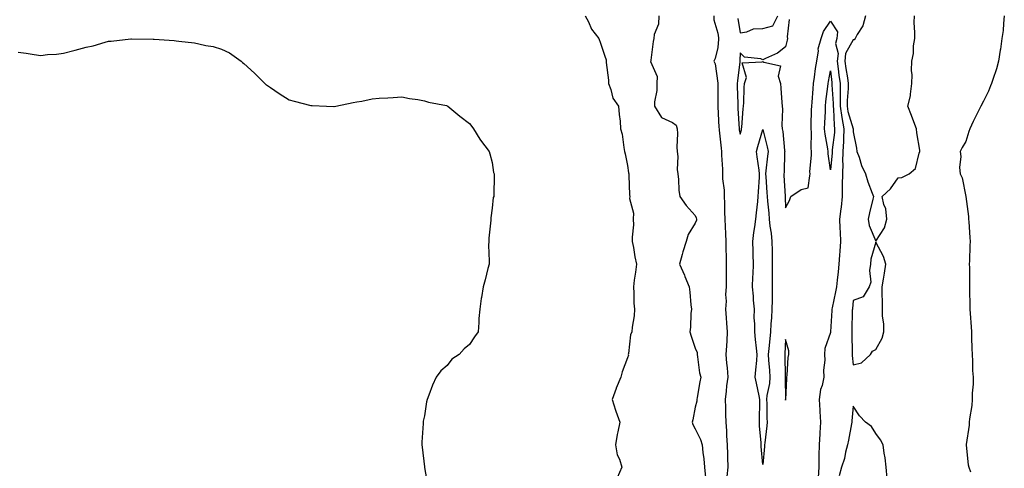
# Model space of a CAD drawing. Units: inches. Extents: x 931523 to 934163, y 7355978 to 7358618.
# Drawn here: x 933679 to 934115, y 7357901 to 7358100 of the extents above; entities that cross this region are included whole.
import ezdxf

# ---------------------------------------------------------------- set-up
doc = ezdxf.new("R2010")
doc.units = ezdxf.units.IN
doc.header["$MEASUREMENT"] = 0
doc.layers.add('Contour_93157355', color=7, linetype='Continuous', true_color=0x22f379)

msp = doc.modelspace()

# ---------------------------------------------------------------- linework, layer by layer
at = {"layer": 'Contour_93157355'}
for points in [[(933929.29, 7358101.92, 3340), (933930.69, 7358099.28, 3340), (933932.15, 7358096.01, 3340), (933935.29, 7358091.92, 3340), (933936.04, 7358089.91, 3340), (933938.05, 7358084.16, 3340), (933938.54, 7358082.41, 3340), (933938.61, 7358081.92, 3340), (933938.61, 7358081.36, 3340), (933939.64, 7358073.51, 3340), (933939.63, 7358071.92, 3340), (933940.67, 7358069.3, 3340), (933941.55, 7358065.42, 3340), (933944.06, 7358061.92, 3340), (933944.35, 7358058.23, 3340), (933944.72, 7358055.25, 3340), (933945.01, 7358051.92, 3340), (933945.66, 7358049.53, 3340), (933946.37, 7358043.6, 3340), (933946.73, 7358041.92, 3340), (933947, 7358040.87, 3340), (933948.05, 7358035.7, 3340), (933948.48, 7358032.35, 3340), (933948.59, 7358031.92, 3340), (933948.69, 7358031.28, 3340), (933948.86, 7358022.72, 3340), (933949.04, 7358021.92, 3340), (933948.96, 7358021.01, 3340), (933950.69, 7358014.56, 3340), (933950.58, 7358011.92, 3340), (933950.64, 7358009.33, 3340), (933950.07, 7358003.94, 3340), (933950.12, 7358001.92, 3340), (933950.65, 7357999.32, 3340), (933951.24, 7357995.11, 3340), (933952.01, 7357991.92, 3340), (933951.56, 7357988.41, 3340), (933951.02, 7357984.89, 3340), (933950.63, 7357981.92, 3340), (933950.87, 7357979.1, 3340), (933950.84, 7357974.71, 3340), (933951.15, 7357971.92, 3340), (933950.94, 7357969.03, 3340), (933950.15, 7357964.02, 3340), (933949.97, 7357961.92, 3340), (933949.31, 7357960.66, 3340), (933948.5, 7357952.37, 3340), (933948.37, 7357951.92, 3340), (933948.42, 7357951.55, 3340), (933948.05, 7357950.46, 3340), (933945.73, 7357944.24, 3340), (933945.06, 7357941.92, 3340), (933943.04, 7357936.93, 3340), (933943.03, 7357936.9, 3340), (933941.21, 7357931.92, 3340), (933942.76, 7357927.21, 3340), (933942.89, 7357926.76, 3340), (933944.67, 7357921.92, 3340), (933943.82, 7357917.69, 3340), (933943.53, 7357916.44, 3340), (933942.69, 7357911.92, 3340), (933943.53, 7357907.4, 3340), (933944.46, 7357905.51, 3340), (933945.58, 7357901.92, 3340), (933943.45, 7357897.32, 3340)], [(933961.98, 7358101.92, 3341), (933961.73, 7358098.24, 3341), (933959.89, 7358093.76, 3341), (933959.64, 7358091.92, 3341), (933959.42, 7358090.55, 3341), (933958.41, 7358082.28, 3341), (933958.36, 7358081.92, 3341), (933958.29, 7358081.68, 3341), (933961.26, 7358075.13, 3341), (933961.02, 7358071.92, 3341), (933961.03, 7358068.94, 3341), (933960.03, 7358063.9, 3341), (933960.05, 7358061.92, 3341), (933963.07, 7358056.94, 3341), (933968.05, 7358054.66, 3341), (933969.58, 7358053.45, 3341), (933969.99, 7358051.92, 3341), (933970.16, 7358049.81, 3341), (933969.91, 7358043.77, 3341), (933970.1, 7358041.92, 3341), (933970.28, 7358039.7, 3341), (933970.08, 7358033.95, 3341), (933970.28, 7358031.92, 3341), (933970.58, 7358029.39, 3341), (933970.79, 7358024.66, 3341), (933971.19, 7358021.92, 3341), (933974.05, 7358017.92, 3341), (933978.05, 7358013.43, 3341), (933978.55, 7358012.43, 3341), (933978.66, 7358011.92, 3341), (933978.61, 7358011.36, 3341), (933978.05, 7358010.12, 3341), (933974.92, 7358005.05, 3341), (933974.02, 7358001.92, 3341), (933972.58, 7357997.39, 3341), (933972.29, 7357996.16, 3341), (933971.1, 7357991.92, 3341), (933973.24, 7357987.11, 3341), (933973.47, 7357986.5, 3341), (933975.37, 7357981.92, 3341), (933975.64, 7357979.51, 3341), (933976.13, 7357973.84, 3341), (933976.34, 7357971.92, 3341), (933976.14, 7357970.01, 3341), (933975.99, 7357963.98, 3341), (933975.74, 7357961.92, 3341), (933976.21, 7357960.08, 3341), (933978.05, 7357954.69, 3341), (933978.85, 7357952.72, 3341), (933978.89, 7357951.92, 3341), (933979.14, 7357950.83, 3341), (933979.97, 7357943.85, 3341), (933980.55, 7357941.92, 3341), (933980.13, 7357939.84, 3341), (933978.94, 7357932.81, 3341), (933978.77, 7357931.92, 3341), (933978.7, 7357931.27, 3341), (933978.05, 7357928.5, 3341), (933977.01, 7357922.96, 3341), (933976.77, 7357921.92, 3341), (933977.02, 7357920.89, 3341), (933978.05, 7357919.04, 3341), (933980.43, 7357914.3, 3341), (933981.13, 7357911.92, 3341), (933981.48, 7357908.49, 3341), (933981.82, 7357905.69, 3341), (933982.2, 7357901.92, 3341), (933982.55, 7357897.42, 3341)], [(933986.24, 7358101.92, 3342), (933986.38, 7358100.24, 3342), (933988.05, 7358094.32, 3342), (933988.32, 7358092.19, 3342), (933988.36, 7358091.92, 3342), (933988.34, 7358091.63, 3342), (933988.05, 7358087.86, 3342), (933986.89, 7358083.08, 3342), (933986.3, 7358081.92, 3342), (933986.83, 7358080.71, 3342), (933988.05, 7358072.08, 3342), (933988.05, 7358071.91, 3342), (933988.1, 7358061.98, 3342), (933988.1, 7358061.92, 3342), (933988.11, 7358061.86, 3342), (933988.57, 7358052.44, 3342), (933988.6, 7358051.92, 3342), (933988.7, 7358051.26, 3342), (933989.5, 7358043.37, 3342), (933989.77, 7358041.92, 3342), (933989.74, 7358040.23, 3342), (933990.12, 7358033.99, 3342), (933990.09, 7358031.92, 3342), (933990.2, 7358029.77, 3342), (933990.82, 7358024.69, 3342), (933990.94, 7358021.92, 3342), (933991.04, 7358018.93, 3342), (933991.07, 7358014.94, 3342), (933991.18, 7358011.92, 3342), (933991.32, 7358008.66, 3342), (933991.54, 7358005.41, 3342), (933991.67, 7358001.92, 3342), (933991.64, 7357998.33, 3342), (933991.78, 7357995.65, 3342), (933991.75, 7357991.92, 3342), (933991.83, 7357988.14, 3342), (933991.72, 7357985.59, 3342), (933991.81, 7357981.92, 3342), (933991.51, 7357978.47, 3342), (933991.7, 7357975.57, 3342), (933991.46, 7357971.92, 3342), (933991.8, 7357968.17, 3342), (933991.86, 7357965.73, 3342), (933992.26, 7357961.92, 3342), (933992.03, 7357957.94, 3342), (933991.9, 7357955.77, 3342), (933991.68, 7357951.92, 3342), (933991.97, 7357948, 3342), (933992.19, 7357946.06, 3342), (933992.47, 7357941.92, 3342), (933991.95, 7357938.02, 3342), (933991.83, 7357935.7, 3342), (933991.4, 7357931.92, 3342), (933991.52, 7357928.45, 3342), (933991.52, 7357925.38, 3342), (933991.65, 7357921.92, 3342), (933991.9, 7357918.07, 3342), (933991.99, 7357915.85, 3342), (933992.25, 7357911.92, 3342), (933992.36, 7357907.61, 3342), (933992.39, 7357906.26, 3342), (933992.5, 7357901.92, 3342), (933992.11, 7357897.86, 3342)], [(933996.92, 7358100.79, 3343), (933998.05, 7358094.43, 3343), (934000.96, 7358094.83, 3343), (934003.82, 7358096.15, 3343), (934008.05, 7358096.41, 3343), (934012.46, 7358097.51, 3343), (934014.64, 7358101.92, 3343)], [(934053.56, 7358101.92, 3344), (934052.4, 7358097.57, 3344), (934049.83, 7358093.7, 3344), (934048.92, 7358091.92, 3344), (934048.57, 7358091.4, 3344), (934048.05, 7358091.36, 3344), (934044.73, 7358085.24, 3344), (934044.38, 7358081.92, 3344), (934044.81, 7358078.68, 3344), (934045.55, 7358074.42, 3344), (934045.91, 7358071.92, 3344), (934045.89, 7358069.76, 3344), (934045.46, 7358064.51, 3344), (934045.44, 7358061.92, 3344), (934045.76, 7358059.63, 3344), (934048.01, 7358051.96, 3344), (934048.02, 7358051.92, 3344), (934048.02, 7358051.89, 3344), (934048.05, 7358050.57, 3344), (934049.52, 7358043.39, 3344), (934049.7, 7358041.92, 3344), (934050.67, 7358039.3, 3344), (934051.74, 7358035.61, 3344), (934053.52, 7358031.92, 3344), (934054.49, 7358028.36, 3344), (934056.53, 7358023.45, 3344), (934057.04, 7358021.92, 3344), (934056.79, 7358020.66, 3344), (934055.25, 7358014.72, 3344), (934054.76, 7358011.92, 3344), (934055.15, 7358009.02, 3344), (934058.05, 7358002.1, 3344), (934062.01, 7358007.97, 3344), (934062.99, 7358011.92, 3344), (934062.55, 7358016.42, 3344), (934061.58, 7358018.39, 3344), (934060.87, 7358021.92, 3344), (934064.62, 7358025.35, 3344), (934068.05, 7358030.13, 3344), (934069.56, 7358030.4, 3344), (934072.87, 7358031.92, 3344), (934075.66, 7358034.31, 3344), (934077.24, 7358041.12, 3344), (934077.62, 7358041.92, 3344), (934077.56, 7358042.42, 3344), (934076.3, 7358050.17, 3344), (934076.1, 7358051.92, 3344), (934074.91, 7358055.06, 3344), (934073.91, 7358057.79, 3344), (934072.34, 7358061.92, 3344), (934073.52, 7358066.45, 3344), (934073.41, 7358067.28, 3344), (934074.03, 7358071.92, 3344), (934074.19, 7358075.78, 3344), (934073.92, 7358077.79, 3344), (934074.03, 7358081.92, 3344), (934074.76, 7358085.21, 3344), (934074.84, 7358088.71, 3344), (934075.35, 7358091.92, 3344), (934075.35, 7358094.62, 3344), (934075.16, 7358099.03, 3344), (934075.17, 7358101.92, 3344)], [(934115.05, 7358101.92, 3344), (934114.66, 7358098.53, 3344), (934114.47, 7358095.5, 3344), (934114.02, 7358091.92, 3344), (934113.31, 7358087.18, 3344), (934113.27, 7358086.7, 3344), (934112.46, 7358081.92, 3344), (934111.52, 7358078.45, 3344), (934109.92, 7358073.8, 3344), (934109.34, 7358071.92, 3344), (934108.98, 7358070.99, 3344), (934108.05, 7358068.59, 3344), (934105.88, 7358064.09, 3344), (934104.65, 7358061.92, 3344), (934102.42, 7358057.55, 3344), (934101.26, 7358055.14, 3344), (934099.71, 7358051.92, 3344), (934099.3, 7358050.67, 3344), (934098.05, 7358046.3, 3344), (934096.3, 7358043.67, 3344), (934095.41, 7358041.92, 3344), (934095.72, 7358039.59, 3344), (934095.21, 7358034.76, 3344), (934095.42, 7358031.92, 3344), (934096.38, 7358030.25, 3344), (934098.05, 7358021.92, 3344), (934099.15, 7358013.03, 3344), (934099.22, 7358011.92, 3344), (934099.29, 7358010.68, 3344), (934099.82, 7358003.69, 3344), (934099.86, 7358001.92, 3344), (934099.82, 7358000.15, 3344), (934099.57, 7357993.44, 3344), (934099.54, 7357991.92, 3344), (934099.57, 7357990.4, 3344), (934099.57, 7357983.44, 3344), (934099.59, 7357981.92, 3344), (934099.62, 7357980.35, 3344), (934099.7, 7357973.57, 3344), (934099.74, 7357971.92, 3344), (934099.9, 7357970.07, 3344), (934100.31, 7357964.18, 3344), (934100.46, 7357961.92, 3344), (934100.58, 7357959.39, 3344), (934100.69, 7357954.56, 3344), (934100.84, 7357951.92, 3344), (934101, 7357948.97, 3344), (934101.02, 7357944.89, 3344), (934101.18, 7357941.92, 3344), (934101.18, 7357938.79, 3344), (934100.86, 7357934.73, 3344), (934100.82, 7357931.92, 3344), (934100.62, 7357929.35, 3344), (934099.58, 7357923.45, 3344), (934099.48, 7357921.92, 3344), (934099.41, 7357920.56, 3344), (934098.17, 7357912.04, 3344), (934098.17, 7357911.92, 3344), (934098.19, 7357911.78, 3344), (934099.09, 7357902.97, 3344), (934099.32, 7357901.92, 3344), (934100.01, 7357899.96, 3344)], [(934019.66, 7358100.31, 3343), (934018.85, 7358092.72, 3343), (934018.9, 7358091.92, 3343), (934018.78, 7358091.19, 3343), (934018.05, 7358088.28, 3343), (934014.53, 7358085.44, 3343), (934009.25, 7358083.11, 3343), (934008.05, 7358082.48, 3343), (934007.13, 7358082.84, 3343), (933999.85, 7358083.72, 3343), (933998.05, 7358085.58, 3343), (933997.8, 7358082.17, 3343), (933997.78, 7358081.92, 3343), (933997.77, 7358081.64, 3343), (933996.75, 7358073.22, 3343), (933996.7, 7358071.92, 3343), (933996.72, 7358070.59, 3343), (933996.9, 7358063.07, 3343), (933996.92, 7358061.92, 3343), (933996.98, 7358060.85, 3343), (933997.5, 7358051.92, 3343), (933997.58, 7358051.45, 3343), (933998.05, 7358049.52, 3343), (933998.51, 7358051.46, 3343), (933998.64, 7358051.92, 3343), (933998.72, 7358052.59, 3343), (933999.28, 7358060.69, 3343), (933999.46, 7358061.92, 3343), (933999.54, 7358063.41, 3343), (933999.75, 7358070.22, 3343), (933999.85, 7358071.92, 3343), (934000.79, 7358074.66, 3343), (933998.89, 7358081.08, 3343), (934007.67, 7358081.54, 3343), (934008.05, 7358081.77, 3343), (934008.5, 7358081.47, 3343), (934015.9, 7358079.77, 3343), (934014.76, 7358075.21, 3343), (934015.84, 7358071.92, 3343), (934015.99, 7358069.86, 3343), (934016.43, 7358063.54, 3343), (934016.56, 7358061.92, 3343), (934016.69, 7358060.56, 3343), (934016.5, 7358053.47, 3343), (934016.62, 7358051.92, 3343), (934016.85, 7358050.72, 3343), (934017.66, 7358042.31, 3343), (934017.73, 7358041.92, 3343), (934017.7, 7358041.57, 3343), (934017.41, 7358032.57, 3343), (934017.35, 7358031.92, 3343), (934017.4, 7358031.26, 3343), (934017.89, 7358022.08, 3343), (934017.9, 7358021.92, 3343), (934017.91, 7358021.78, 3343), (934018.05, 7358016.95, 3343), (934019.86, 7358020.11, 3343), (934020.45, 7358021.92, 3343), (934024.95, 7358025.02, 3343), (934028.05, 7358025.7, 3343), (934028.91, 7358031.06, 3343), (934028.95, 7358031.92, 3343), (934028.92, 7358032.79, 3343), (934029.63, 7358040.35, 3343), (934029.59, 7358041.92, 3343), (934029.45, 7358043.32, 3343), (934029.58, 7358050.39, 3343), (934029.46, 7358051.92, 3343), (934029.51, 7358053.37, 3343), (934029.64, 7358060.33, 3343), (934029.7, 7358061.92, 3343), (934029.87, 7358063.74, 3343), (934030.31, 7358069.67, 3343), (934030.54, 7358071.92, 3343), (934030.96, 7358074.83, 3343), (934031.36, 7358078.61, 3343), (934031.89, 7358081.92, 3343), (934032.65, 7358086.52, 3343), (934032.61, 7358087.36, 3343), (934033.89, 7358091.92, 3343), (934034.97, 7358094.99, 3343), (934038.05, 7358099.54, 3343), (934041.07, 7358094.94, 3343), (934040.76, 7358091.92, 3343), (934040.23, 7358089.74, 3343), (934041.35, 7358085.22, 3343), (934041, 7358081.92, 3343), (934041.46, 7358078.51, 3343), (934041.75, 7358075.62, 3343), (934042.28, 7358071.92, 3343), (934042.25, 7358067.72, 3343), (934042.35, 7358066.22, 3343), (934042.32, 7358061.92, 3343), (934043.02, 7358056.95, 3343), (934043.02, 7358056.89, 3343), (934043.94, 7358051.92, 3343), (934043.72, 7358047.59, 3343), (934043.75, 7358046.22, 3343), (934043.5, 7358041.92, 3343), (934043.39, 7358037.26, 3343), (934043.42, 7358036.56, 3343), (934043.29, 7358031.92, 3343), (934043.24, 7358027.11, 3343), (934043.25, 7358026.72, 3343), (934043.19, 7358021.92, 3343), (934042.71, 7358017.26, 3343), (934042.52, 7358016.4, 3343), (934041.96, 7358011.92, 3343), (934042.12, 7358007.85, 3343), (934042.27, 7358006.14, 3343), (934042.42, 7358001.92, 3343), (934042.21, 7357997.76, 3343), (934041.98, 7357995.85, 3343), (934041.75, 7357991.92, 3343), (934041.42, 7357988.55, 3343), (934040.9, 7357984.77, 3343), (934040.6, 7357981.92, 3343), (934040.29, 7357979.68, 3343), (934038.74, 7357972.61, 3343), (934038.63, 7357971.92, 3343), (934038.61, 7357971.36, 3343), (934038.07, 7357961.94, 3343), (934038.07, 7357961.9, 3343), (934038.05, 7357961.63, 3343), (934035.46, 7357954.51, 3343), (934035.39, 7357951.92, 3343), (934035.57, 7357949.44, 3343), (934034.96, 7357945.01, 3343), (934035.12, 7357941.92, 3343), (934034.28, 7357938.15, 3343), (934033.52, 7357936.45, 3343), (934032.97, 7357931.92, 3343), (934033.31, 7357927.18, 3343), (934033.27, 7357926.7, 3343), (934033.54, 7357921.92, 3343), (934033.28, 7357917.15, 3343), (934033.25, 7357916.72, 3343), (934033, 7357911.92, 3343), (934032.84, 7357907.12, 3343), (934032.88, 7357906.75, 3343), (934032.77, 7357901.92, 3343), (934032.58, 7357897.39, 3343)], [(933678.05, 7358085.83, 3339), (933681.53, 7358085.4, 3339), (933685.14, 7358084.83, 3339), (933688.05, 7358084.45, 3339), (933690.91, 7358084.78, 3339), (933694.98, 7358084.98, 3339), (933698.05, 7358085.38, 3339), (933702.72, 7358086.59, 3339), (933703.26, 7358086.71, 3339), (933708.05, 7358088.09, 3339), (933711.26, 7358088.71, 3339), (933716.49, 7358090.36, 3339), (933718.05, 7358090.72, 3339), (933719.17, 7358090.8, 3339), (933727.9, 7358091.77, 3339), (933728.05, 7358091.78, 3339), (933728.19, 7358091.78, 3339), (933737.82, 7358091.69, 3339), (933738.05, 7358091.68, 3339), (933738.3, 7358091.67, 3339), (933747.11, 7358090.98, 3339), (933748.05, 7358090.93, 3339), (933749.22, 7358090.75, 3339), (933756.08, 7358089.94, 3339), (933758.05, 7358089.61, 3339), (933761.1, 7358088.87, 3339), (933764.47, 7358088.34, 3339), (933768.05, 7358087.26, 3339), (933771.64, 7358085.52, 3339), (933776.75, 7358081.92, 3339), (933777.48, 7358081.35, 3339), (933778.05, 7358080.86, 3339), (933782.67, 7358076.54, 3339), (933787.37, 7358071.92, 3339), (933787.73, 7358071.6, 3339), (933788.05, 7358071.36, 3339), (933789.79, 7358070.18, 3339), (933793.65, 7358067.52, 3339), (933798.05, 7358064.71, 3339), (933800.27, 7358064.14, 3339), (933807.7, 7358062.26, 3339), (933808.05, 7358062.17, 3339), (933808.31, 7358062.18, 3339), (933814.71, 7358061.92, 3339), (933817.94, 7358061.81, 3339), (933818.05, 7358061.8, 3339), (933818.72, 7358061.92, 3339), (933826.44, 7358063.53, 3339), (933828.05, 7358063.86, 3339), (933830.34, 7358064.21, 3339), (933834.82, 7358065.15, 3339), (933838.05, 7358065.53, 3339), (933841.8, 7358065.67, 3339), (933844.12, 7358065.85, 3339), (933848.05, 7358066.02, 3339), (933851.4, 7358065.27, 3339), (933855.14, 7358064.83, 3339), (933858.05, 7358064.32, 3339), (933859.9, 7358063.77, 3339), (933867.77, 7358062.2, 3339), (933868.05, 7358062.13, 3339), (933868.18, 7358062.05, 3339), (933868.37, 7358061.92, 3339), (933873.66, 7358057.53, 3339), (933878.05, 7358054.33, 3339), (933879.01, 7358052.88, 3339), (933879.76, 7358051.92, 3339), (933882.66, 7358047.31, 3339), (933882.95, 7358046.82, 3339), (933886.7, 7358041.92, 3339), (933886.97, 7358040.84, 3339), (933888.05, 7358037, 3339), (933888.72, 7358032.59, 3339), (933888.96, 7358031.92, 3339), (933888.9, 7358031.07, 3339), (933888.79, 7358022.66, 3339), (933888.74, 7358021.92, 3339), (933888.53, 7358021.44, 3339), (933888.05, 7358016.73, 3339), (933887.46, 7358012.5, 3339), (933887.49, 7358011.92, 3339), (933887.49, 7358011.36, 3339), (933886.52, 7358003.45, 3339), (933886.54, 7358001.92, 3339), (933886.48, 7358000.35, 3339), (933886.71, 7357993.26, 3339), (933886.67, 7357991.92, 3339), (933886.15, 7357990.02, 3339), (933884.97, 7357984.99, 3339), (933884.08, 7357981.92, 3339), (933883.28, 7357977.16, 3339), (933883.19, 7357976.78, 3339), (933882.55, 7357971.92, 3339), (933882.17, 7357967.8, 3339), (933882.22, 7357966.09, 3339), (933881.91, 7357961.92, 3339), (933880.25, 7357959.72, 3339), (933878.05, 7357956.31, 3339), (933875.58, 7357954.39, 3339), (933873.44, 7357951.92, 3339), (933870.12, 7357949.85, 3339), (933868.05, 7357947.1, 3339), (933865.29, 7357944.68, 3339), (933863.31, 7357941.92, 3339), (933861.6, 7357938.36, 3339), (933859.99, 7357933.86, 3339), (933859.19, 7357931.92, 3339), (933859.02, 7357930.95, 3339), (933858.05, 7357924.67, 3339), (933857.53, 7357922.44, 3339), (933857.43, 7357921.92, 3339), (933857.41, 7357921.27, 3339), (933856.9, 7357913.07, 3339), (933856.86, 7357911.92, 3339), (933856.98, 7357910.85, 3339), (933858.05, 7357902.08, 3339), (933858.06, 7357901.93, 3339), (933858.06, 7357901.9, 3339), (933859.48, 7357893.35, 3339)], [(934063.1, 7357896.97, 3344), (934062.72, 7357901.92, 3344), (934062.2, 7357906.07, 3344), (934061.83, 7357908.13, 3344), (934061.3, 7357911.92, 3344), (934060.24, 7357914.11, 3344), (934058.05, 7357916.85, 3344), (934056.14, 7357920.01, 3344), (934053.6, 7357921.92, 3344), (934050.93, 7357924.8, 3344), (934048.05, 7357929, 3344), (934047.5, 7357922.47, 3344), (934047.44, 7357921.92, 3344), (934047.32, 7357921.19, 3344), (934045.96, 7357914.01, 3344), (934045.61, 7357911.92, 3344), (934044.69, 7357908.56, 3344), (934044.15, 7357905.82, 3344), (934042.84, 7357901.92, 3344), (934041.89, 7357898.08, 3344)]]:
    msp.add_polyline3d(points, dxfattribs=at)
for points in [[(934038.05, 7358033.75, 3342), (934037.02, 7358040.89, 3342), (934037, 7358041.92, 3342), (934036.88, 7358043.09, 3342), (934035.61, 7358049.48, 3342), (934035.41, 7358051.92, 3342), (934035.49, 7358054.48, 3342), (934035.73, 7358059.6, 3342), (934035.8, 7358061.92, 3342), (934036, 7358063.97, 3342), (934036.85, 7358070.72, 3342), (934036.97, 7358071.92, 3342), (934037.11, 7358072.86, 3342), (934038.05, 7358077.65, 3342), (934038.58, 7358072.45, 3342), (934038.66, 7358071.92, 3342), (934038.65, 7358071.32, 3342), (934039.21, 7358063.07, 3342), (934039.2, 7358061.92, 3342), (934039.39, 7358060.58, 3342), (934039.58, 7358053.45, 3342), (934039.86, 7358051.92, 3342), (934039.77, 7358050.2, 3342), (934038.77, 7358042.64, 3342), (934038.72, 7358041.92, 3342), (934038.71, 7358041.26, 3342)], [(934008.05, 7357903.22, 3342), (934007.28, 7357911.15, 3342), (934007.26, 7357911.92, 3342), (934007.27, 7357912.7, 3342), (934006.49, 7357920.36, 3342), (934006.51, 7357921.92, 3342), (934006.59, 7357923.38, 3342), (934006.64, 7357930.52, 3342), (934006.72, 7357931.92, 3342), (934006.36, 7357933.61, 3342), (934005.29, 7357939.16, 3342), (934004.67, 7357941.92, 3342), (934004.88, 7357945.09, 3342), (934005.31, 7357949.18, 3342), (934005.51, 7357951.92, 3342), (934005.24, 7357954.73, 3342), (934004.74, 7357958.62, 3342), (934004.45, 7357961.92, 3342), (934004.55, 7357965.42, 3342), (934004.23, 7357968.1, 3342), (934004.31, 7357971.92, 3342), (934003.92, 7357976.05, 3342), (934003.9, 7357977.77, 3342), (934003.43, 7357981.92, 3342), (934003.66, 7357986.31, 3342), (934003.68, 7357987.55, 3342), (934003.89, 7357991.92, 3342), (934003.76, 7357996.21, 3342), (934003.76, 7357997.63, 3342), (934003.62, 7358001.92, 3342), (934004.02, 7358005.95, 3342), (934004.55, 7358008.42, 3342), (934004.98, 7358011.92, 3342), (934005.23, 7358014.74, 3342), (934005.78, 7358019.65, 3342), (934005.99, 7358021.92, 3342), (934006.04, 7358023.93, 3342), (934006.58, 7358030.45, 3342), (934006.61, 7358031.92, 3342), (934006.42, 7358033.55, 3342), (934005.57, 7358039.44, 3342), (934005.29, 7358041.92, 3342), (934005.86, 7358044.11, 3342), (934008.05, 7358051.56, 3342), (934010, 7358043.87, 3342), (934010.32, 7358041.92, 3342), (934010.16, 7358039.81, 3342), (934009.37, 7358033.24, 3342), (934009.27, 7358031.92, 3342), (934009.35, 7358030.62, 3342), (934009.86, 7358023.72, 3342), (934009.97, 7358021.92, 3342), (934010.11, 7358019.86, 3342), (934010.66, 7358014.53, 3342), (934010.83, 7358011.92, 3342), (934011.13, 7358008.84, 3342), (934011.75, 7358005.62, 3342), (934012.03, 7358001.92, 3342), (934012.1, 7357997.87, 3342), (934012.1, 7357995.97, 3342), (934012.16, 7357991.92, 3342), (934012.17, 7357987.8, 3342), (934012.2, 7357986.07, 3342), (934012.2, 7357981.92, 3342), (934012.13, 7357977.85, 3342), (934012.11, 7357975.98, 3342), (934012.03, 7357971.92, 3342), (934011.88, 7357968.09, 3342), (934011.56, 7357965.43, 3342), (934011.39, 7357961.92, 3342), (934011.15, 7357958.82, 3342), (934010.64, 7357954.51, 3342), (934010.42, 7357951.92, 3342), (934010.56, 7357949.4, 3342), (934011, 7357944.87, 3342), (934011.16, 7357941.92, 3342), (934010.92, 7357939.05, 3342), (934009.84, 7357933.71, 3342), (934009.66, 7357931.92, 3342), (934009.76, 7357930.21, 3342), (934009.83, 7357923.7, 3342), (934009.95, 7357921.92, 3342), (934009.73, 7357920.24, 3342), (934008.9, 7357912.77, 3342), (934008.79, 7357911.92, 3342), (934008.78, 7357911.19, 3342)], [(934048.05, 7357947.33, 3344), (934051.79, 7357948.18, 3344), (934055.77, 7357951.92, 3344), (934056.6, 7357953.36, 3344), (934058.05, 7357954.18, 3344), (934060.87, 7357959.1, 3344), (934061.69, 7357961.92, 3344), (934061.6, 7357965.47, 3344), (934061.11, 7357968.86, 3344), (934061.01, 7357971.92, 3344), (934061.11, 7357974.98, 3344), (934060.87, 7357979.1, 3344), (934060.97, 7357981.92, 3344), (934061.46, 7357985.33, 3344), (934062, 7357987.97, 3344), (934062.48, 7357991.92, 3344), (934061.47, 7357995.35, 3344), (934058.05, 7358001.64, 3344), (934055.89, 7357994.08, 3344), (934055.76, 7357991.92, 3344), (934055.27, 7357989.14, 3344), (934055.96, 7357984.01, 3344), (934055.13, 7357981.92, 3344), (934052.45, 7357977.51, 3344), (934048.05, 7357975.78, 3344), (934047.76, 7357972.21, 3344), (934047.71, 7357971.92, 3344), (934047.69, 7357971.57, 3344), (934047.54, 7357962.43, 3344), (934047.52, 7357961.92, 3344), (934047.5, 7357961.37, 3344), (934047.59, 7357952.38, 3344), (934047.57, 7357951.92, 3344), (934047.58, 7357951.45, 3344)], [(934018.05, 7357931.68, 3343), (934018.11, 7357931.86, 3343), (934018.13, 7357931.92, 3343), (934018.15, 7357932.02, 3343), (934018.63, 7357941.34, 3343), (934018.71, 7357941.92, 3343), (934018.85, 7357942.72, 3343), (934019.31, 7357950.65, 3343), (934019.59, 7357951.92, 3343), (934019.6, 7357953.48, 3343), (934018.05, 7357958.52, 3343), (934017.78, 7357952.2, 3343), (934017.75, 7357951.92, 3343), (934017.77, 7357951.64, 3343), (934017.89, 7357942.08, 3343), (934017.9, 7357941.92, 3343), (934017.88, 7357941.75, 3343), (934018.03, 7357931.95, 3343), (934018.02, 7357931.92, 3343), (934018.02, 7357931.89, 3343)]]:
    msp.add_polyline3d(points, close=True, dxfattribs=at)

doc.saveas('drawing.dxf')
